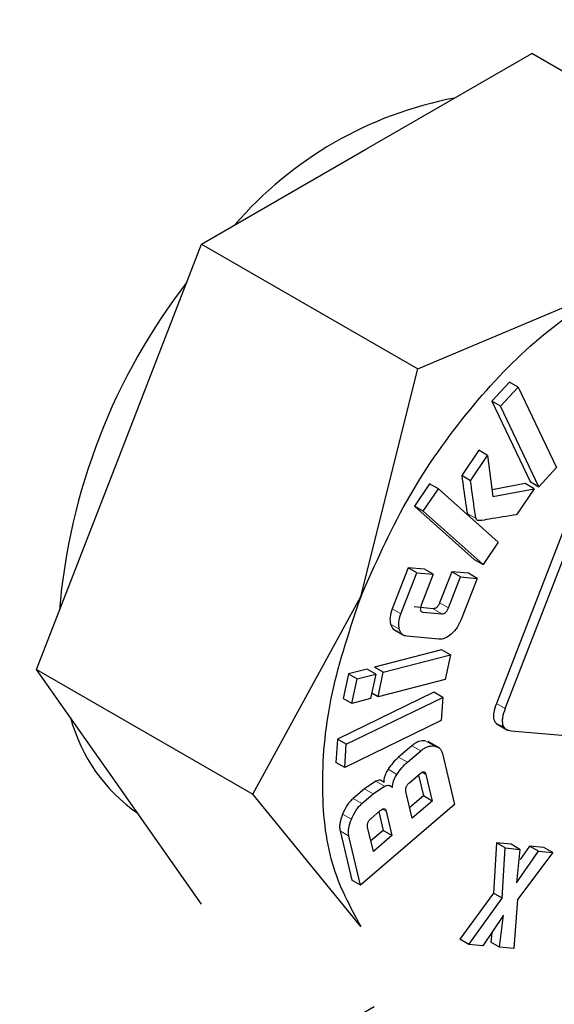
# Model space of a CAD drawing. Units: millimetres. Extents: x 0 to 210, y 0 to 297.
# Drawn here: x 149 to 150, y 93 to 94 of the extents above; entities that cross this region are included whole.
import ezdxf

# ---------------------------------------------------------------- set-up
doc = ezdxf.new("R2010")
doc.units = ezdxf.units.MM
doc.linetypes.add('SLD-Durchgehend', pattern=[0])

msp = doc.modelspace()

# ---------------------------------------------------------------- linework, layer by layer
at = {"color": 7, "linetype": 'SLD-Durchgehend', "lineweight": 25}
for p, q in [((149.36796, 93.51309), (149.50064, 93.58969)), ((149.67456, 93.48929), (149.50064, 93.58969)), ((149.23528, 93.4365), (149.36796, 93.51309)), ((149.16894, 93.26551), (149.23528, 93.4365)), ((149.23528, 93.4365), (149.4092, 93.3361)), ((149.4092, 93.3361), (149.56241, 93.40084)), ((149.36339, 93.15326), (149.4092, 93.3361)), ((149.48279, 93.32551), (149.46854, 93.31018)), ((149.48986, 93.32143), (149.48279, 93.32551)), ((149.47561, 93.3061), (149.48986, 93.32143)), ((149.48986, 93.32143), (149.52065, 93.25671)), ((149.46854, 93.31018), (149.49932, 93.24547)), ((149.47561, 93.3061), (149.46854, 93.31018)), ((149.50639, 93.24138), (149.47561, 93.3061)), ((149.45818, 93.27069), (149.44444, 93.25028)), ((149.46525, 93.2666), (149.45818, 93.27069)), ((149.1026, 93.09453), (149.16894, 93.26551)), ((149.45151, 93.2462), (149.46525, 93.2666)), ((149.46525, 93.2666), (149.46943, 93.23366)), ((149.52065, 93.25671), (149.50639, 93.24138)), ((149.45151, 93.2462), (149.44444, 93.25028)), ((149.49932, 93.24547), (149.50639, 93.24138)), ((149.41857, 93.24382), (149.40637, 93.2257)), ((149.41344, 93.22161), (149.42564, 93.23974)), ((149.42564, 93.23974), (149.41857, 93.24382)), ((149.42564, 93.23974), (149.47373, 93.1969)), ((149.49551, 93.24385), (149.46876, 93.23892)), ((149.46943, 93.23366), (149.50259, 93.23977)), ((149.50259, 93.23977), (149.48852, 93.21887)), ((149.50259, 93.23977), (149.49551, 93.24385)), ((149.40637, 93.2257), (149.45446, 93.18286)), ((149.41344, 93.22161), (149.40637, 93.2257)), ((149.46153, 93.17877), (149.41344, 93.22161)), ((149.52976, 93.21542), (149.47223, 93.06713)), ((149.4793, 93.06305), (149.53684, 93.21134)), ((149.47373, 93.1969), (149.46153, 93.17877)), ((149.45446, 93.18286), (149.46153, 93.17877)), ((149.40133, 93.17628), (149.38847, 93.14326)), ((149.41446, 93.17506), (149.40133, 93.17628)), ((149.4084, 93.1722), (149.40133, 93.17628)), ((149.42153, 93.17098), (149.41446, 93.17506)), ((149.39554, 93.13918), (149.4084, 93.1722)), ((149.4084, 93.1722), (149.42153, 93.17098)), ((149.42153, 93.17098), (149.41184, 93.1461)), ((149.43632, 93.17304), (149.42664, 93.14816)), ((149.43371, 93.14407), (149.4434, 93.16896)), ((149.44982, 93.17179), (149.43632, 93.17304)), ((149.4434, 93.16896), (149.43632, 93.17304)), ((149.4434, 93.16896), (149.45689, 93.16771)), ((149.45689, 93.16771), (149.44404, 93.13469)), ((149.45689, 93.16771), (149.44982, 93.17179)), ((149.27652, 92.99413), (149.36339, 93.15326)), ((149.4213, 93.14334), (149.40615, 93.14474)), ((149.41322, 93.14066), (149.42837, 93.13926)), ((149.38954, 93.1266), (149.39849, 93.12143)), ((149.426, 93.11875), (149.40037, 93.12112)), ((149.4282, 93.11022), (149.37424, 93.09633)), ((149.38132, 93.09225), (149.43527, 93.10613)), ((149.43527, 93.10613), (149.4282, 93.11022)), ((149.43527, 93.10613), (149.43112, 93.08646)), ((149.1026, 93.09453), (149.27652, 92.99413)), ((149.16894, 93.00014), (149.1026, 93.09453)), ((149.36824, 93.09478), (149.35324, 93.09092)), ((149.37531, 93.0907), (149.36824, 93.09478)), ((149.38132, 93.09225), (149.37424, 93.09633)), ((149.35324, 93.09092), (149.34909, 93.07125)), ((149.35324, 93.09092), (149.36031, 93.08684)), ((149.35616, 93.06717), (149.36031, 93.08684)), ((149.36031, 93.08684), (149.37531, 93.0907)), ((149.37531, 93.0907), (149.37116, 93.07103)), ((149.37717, 93.07257), (149.38132, 93.09225)), ((149.43112, 93.08646), (149.37717, 93.07257)), ((149.42203, 93.07612), (149.34449, 93.03838)), ((149.35616, 93.06717), (149.34909, 93.07125)), ((149.35156, 93.0343), (149.4291, 93.07204)), ((149.37116, 93.07103), (149.35616, 93.06717)), ((149.37717, 93.07257), (149.37211, 93.0755)), ((149.4291, 93.07204), (149.42203, 93.07612)), ((149.4291, 93.07204), (149.42789, 93.05347)), ((149.42789, 93.05347), (149.35035, 93.01572)), ((149.4721, 93.05099), (149.48115, 93.04576)), ((149.48421, 93.04518), (149.53388, 93.04074)), ((149.34449, 93.03838), (149.34327, 93.0198)), ((149.35156, 93.0343), (149.34449, 93.03838)), ((149.35035, 93.01572), (149.35156, 93.0343)), ((149.40441, 93.03317), (149.39367, 93.02396)), ((149.42632, 93.03141), (149.41737, 93.03658)), ((149.40074, 93.01988), (149.41148, 93.02909)), ((149.42885, 93.0269), (149.43867, 92.98589)), ((149.35035, 93.01572), (149.34327, 93.0198)), ((149.4024, 93.00344), (149.41087, 93.01071)), ((149.40957, 93.00959), (149.41359, 92.99279)), ((149.41553, 93.01012), (149.42066, 92.98871)), ((149.23528, 92.90575), (149.16894, 93.00014)), ((149.37531, 93.00467), (149.36621, 92.99854)), ((149.37328, 92.99446), (149.38238, 93.00059)), ((149.36339, 92.88788), (149.27652, 92.99413)), ((149.36621, 92.99854), (149.35714, 92.99076)), ((149.36421, 92.98668), (149.37328, 92.99446)), ((149.40468, 92.975), (149.39956, 92.99641)), ((149.41359, 92.99279), (149.40267, 92.98342)), ((149.42066, 92.98871), (149.41359, 92.99279)), ((149.43867, 92.98589), (149.36309, 92.92105)), ((149.42066, 92.98871), (149.40468, 92.975)), ((149.37156, 92.97471), (149.37895, 92.98105)), ((149.37769, 92.97997), (149.38126, 92.96505)), ((149.38367, 92.98046), (149.38833, 92.96097)), ((149.34657, 92.9646), (149.35602, 92.92513)), ((149.36309, 92.92105), (149.35364, 92.96052)), ((149.3734, 92.94816), (149.36873, 92.96765)), ((149.38126, 92.96505), (149.37138, 92.95657)), ((149.38833, 92.96097), (149.3734, 92.94816)), ((149.38833, 92.96097), (149.38126, 92.96505)), ((149.47227, 92.95503), (149.46995, 92.91467)), ((149.48404, 92.95393), (149.47227, 92.95503)), ((149.47934, 92.95095), (149.47227, 92.95503)), ((149.49111, 92.94985), (149.48404, 92.95393)), ((149.49897, 92.95253), (149.49149, 92.94172)), ((149.51049, 92.95146), (149.49897, 92.95253)), ((149.50604, 92.94845), (149.49897, 92.95253)), ((149.47702, 92.91059), (149.47934, 92.95095)), ((149.47934, 92.95095), (149.49111, 92.94985)), ((149.49111, 92.94985), (149.48839, 92.92293)), ((149.48839, 92.92293), (149.50604, 92.94845)), ((149.51756, 92.94737), (149.48934, 92.90949)), ((149.50604, 92.94845), (149.51756, 92.94737)), ((149.51756, 92.94737), (149.51049, 92.95146)), ((149.36309, 92.92105), (149.35602, 92.92513)), ((149.46995, 92.91467), (149.44293, 92.87751)), ((149.47702, 92.91059), (149.46995, 92.91467)), ((149.45, 92.87342), (149.47702, 92.91059)), ((149.48934, 92.90949), (149.48634, 92.87003)), ((149.47785, 92.89684), (149.46145, 92.87235)), ((149.47475, 92.87111), (149.47785, 92.89684)), ((149.46863, 92.88307), (149.46768, 92.87519)), ((149.45, 92.87342), (149.44293, 92.87751)), ((149.46145, 92.87235), (149.45, 92.87342)), ((149.47475, 92.87111), (149.46768, 92.87519)), ((149.48634, 92.87003), (149.47475, 92.87111))]:
    msp.add_line(p, q, dxfattribs=at)
at = {"color": 8, "linetype": 'SLD-Durchgehend', "lineweight": 18}
for p, q in [((149.45591, 93.21577), (149.44884, 93.21986)), ((149.39554, 93.13918), (149.38847, 93.14326)), ((149.42837, 93.13926), (149.4213, 93.14334)), ((149.43371, 93.14407), (149.42664, 93.14816)), ((149.41322, 93.14066), (149.41138, 93.14172)), ((149.39422, 93.12683), (149.38715, 93.13092)), ((149.4793, 93.06305), (149.47223, 93.06713)), ((149.41148, 93.02909), (149.40441, 93.03317)), ((149.4222, 93.03297), (149.41513, 93.03705)), ((149.40074, 93.01988), (149.39367, 93.02396)), ((149.39224, 93.01012), (149.38517, 93.01421)), ((149.41253, 93.01185), (149.41553, 93.01012)), ((149.38238, 93.00059), (149.37531, 93.00467)), ((149.37328, 92.99446), (149.36621, 92.99854)), ((149.36421, 92.98668), (149.35714, 92.99076)), ((149.35565, 92.97401), (149.34857, 92.97809)), ((149.38367, 92.98046), (149.38063, 92.98221)), ((149.35364, 92.96052), (149.34657, 92.9646))]:
    msp.add_line(p, q, dxfattribs=at)
at = {"color": 7, "linetype": 'SLD-Durchgehend', "lineweight": 25}
for centre, radius, start, end in [((149.49605, 93.25039), 0.30888, 100.7152, 139.27943), ((149.61862, 93.10063), 0.49939, 142.31156, 175.27708), ((149.26202, 93.09122), 0.13686, 195.00447, 235.19687)]:
    msp.add_arc(centre, radius, start, end, dxfattribs=at)
for points, knots in [([(147.76059, 90.69564), (147.76615, 90.69407), (147.82036, 90.67873), (147.92406, 90.66559), (148.07086, 90.65625), (148.21753, 90.66226), (148.36742, 90.68154), (148.51983, 90.71454), (148.67379, 90.76089), (148.82842, 90.82025), (148.98284, 90.89213), (149.13625, 90.97594), (149.28792, 91.07103), (149.43715, 91.17673), (149.58332, 91.29231), (149.72576, 91.41697), (149.86374, 91.54976), (149.99636, 91.68942), (150.12223, 91.83393), (150.23839, 91.97882), (150.33881, 92.11424), (150.42315, 92.23595), (150.51169, 92.37135), (150.61004, 92.53358), (150.69535, 92.68924), (150.76565, 92.82757), (150.82274, 92.94699), (150.88606, 93.09066), (150.9471, 93.24257), (151.00481, 93.40233), (151.05749, 93.56734), (151.10401, 93.73589), (151.1435, 93.90651), (151.17526, 94.07795), (151.19876, 94.24912), (151.21354, 94.41904), (151.21921, 94.58682), (151.21547, 94.75163), (151.20202, 94.91264), (151.17865, 95.06905), (151.14509, 95.21999), (151.1015, 95.36488), (151.04677, 95.50204), (150.99982, 95.60183), (150.96776, 95.65281), (150.96098, 95.66359)], [0, 0, 0, 0, 0.003116, 0.030413, 0.055507, 0.08095, 0.106714, 0.132744, 0.158968, 0.185308, 0.211697, 0.23808, 0.264404, 0.290642, 0.316773, 0.342769, 0.368589, 0.394161, 0.419331, 0.443729, 0.466171, 0.484178, 0.500391, 0.527891, 0.556346, 0.567911, 0.587084, 0.606958, 0.628243, 0.650414, 0.673261, 0.696622, 0.720381, 0.744455, 0.768786, 0.793328, 0.818045, 0.842909, 0.86789, 0.892952, 0.918059, 0.943175, 0.968261, 0.993287, 1, 1, 1, 1]), ([(147.88822, 91.37428), (147.87583, 91.38229), (147.83247, 91.41033), (147.76997, 91.47051), (147.70058, 91.55296), (147.64238, 91.6434), (147.59249, 91.74334), (147.55118, 91.85255), (147.51858, 91.97048), (147.49487, 92.09657), (147.48022, 92.23014), (147.47479, 92.37042), (147.47863, 92.51657), (147.49176, 92.66763), (147.51409, 92.8226), (147.54543, 92.98029), (147.5854, 93.13934), (147.63338, 93.29794), (147.68805, 93.45306), (147.74664, 93.59922), (147.80281, 93.72514), (147.85698, 93.83714), (147.9117, 93.94273), (147.98451, 94.07348), (148.05541, 94.18978), (148.13065, 94.30435), (148.19694, 94.39983), (148.27903, 94.51008), (148.36822, 94.62142), (148.46454, 94.73269), (148.56654, 94.84131), (148.67318, 94.94553), (148.78349, 95.044), (148.89655, 95.13535), (149.01072, 95.21899), (149.08707, 95.26713), (149.12496, 95.29101)], [0, 0, 0, 0, 0.0153116, 0.0535994, 0.087684, 0.1213245, 0.1546088, 0.187641, 0.2205094, 0.253279, 0.2859922, 0.3186678, 0.3513134, 0.3839252, 0.4164831, 0.4489465, 0.4812407, 0.5132233, 0.5445869, 0.5745175, 0.6013218, 0.6210133, 0.6431144, 0.6666568, 0.7030827, 0.7177586, 0.7420865, 0.7672589, 0.7941676, 0.8221377, 0.8508932, 0.880214, 0.9099449, 0.9399734, 0.9702181, 1, 1, 1, 1]), ([(149.44444, 93.25028), (149.44541, 93.24298), (149.44665, 93.23368), (149.44812, 93.22389), (149.44858, 93.22102), (149.44878, 93.22016), (149.44884, 93.21986)], [0, 0, 0, 0, 0.713941, 0.910421, 0.968559, 1, 1, 1, 1]), ([(149.45591, 93.21577), (149.45585, 93.21608), (149.45565, 93.21693), (149.45519, 93.21981), (149.45372, 93.22959), (149.45248, 93.2389), (149.45151, 93.2462)], [0, 0, 0, 0, 0.031441, 0.089579, 0.286059, 1, 1, 1, 1]), ([(148.86799, 93.23056), (148.86311, 93.19654), (148.8532, 93.12749), (148.85606, 93.03265), (148.87205, 92.94655), (148.90167, 92.87357), (148.94427, 92.81436), (148.99798, 92.77168), (149.06221, 92.74598), (149.13401, 92.73835), (149.21262, 92.74929), (149.29324, 92.77629), (149.34771, 92.80814), (149.37392, 92.82347)], [0, 0, 0, 0, 0.090098, 0.182809, 0.272908, 0.365621, 0.455706, 0.548402, 0.638485, 0.731179, 0.821287, 0.914009, 1, 1, 1, 1]), ([(149.44884, 93.21986), (149.44904, 93.21942), (149.44945, 93.21854), (149.4503, 93.21834), (149.45074, 93.21824)], [0, 0, 0, 0, 0.490893, 1, 1, 1, 1]), ([(149.45781, 93.21415), (149.45738, 93.21426), (149.45652, 93.21446), (149.45611, 93.21534), (149.45591, 93.21577)], [0, 0, 0, 0, 0.509107, 1, 1, 1, 1]), ([(149.48852, 93.21887), (149.48115, 93.21771), (149.4712, 93.21615), (149.46087, 93.21429), (149.4581, 93.21417), (149.45781, 93.21415)], [0, 0, 0, 0, 0.719904, 0.971155, 1, 1, 1, 1]), ([(149.38847, 93.14326), (149.38773, 93.14098), (149.38625, 93.13642), (149.38685, 93.13275), (149.38715, 93.13092)], [0, 0, 0, 0, 0.499885, 1, 1, 1, 1]), ([(149.41184, 93.1461), (149.41157, 93.14533), (149.41119, 93.14424), (149.41107, 93.14293), (149.41116, 93.14215), (149.41143, 93.14153), (149.41204, 93.14088), (149.41273, 93.14075), (149.41322, 93.14066)], [0, 0, 0, 0, 0.275719, 0.393167, 0.503554, 0.613415, 0.729373, 1, 1, 1, 1]), ([(149.42664, 93.14816), (149.42631, 93.1474), (149.42585, 93.14631), (149.42498, 93.14507), (149.42431, 93.14436), (149.4236, 93.14383), (149.42255, 93.14334), (149.42181, 93.14334), (149.4213, 93.14334)], [0, 0, 0, 0, 0.277006, 0.394833, 0.505357, 0.615088, 0.730669, 1, 1, 1, 1]), ([(149.42837, 93.13926), (149.42888, 93.13926), (149.42962, 93.13925), (149.43067, 93.13975), (149.43138, 93.14028), (149.43205, 93.14099), (149.43292, 93.14223), (149.43338, 93.14331), (149.43371, 93.14407)], [0, 0, 0, 0, 0.269331, 0.384912, 0.494643, 0.605167, 0.722994, 1, 1, 1, 1]), ([(149.39422, 93.12683), (149.39392, 93.12867), (149.39332, 93.13234), (149.3948, 93.1369), (149.39554, 93.13918)], [0, 0, 0, 0, 0.500115, 1, 1, 1, 1]), ([(149.44404, 93.13469), (149.44301, 93.13243), (149.44098, 93.12793), (149.43767, 93.12461), (149.43602, 93.12295)], [0, 0, 0, 0, 0.501834, 1, 1, 1, 1]), ([(149.38715, 93.13092), (149.38776, 93.12936), (149.38899, 93.12625), (149.39186, 93.12555), (149.3933, 93.1252)], [0, 0, 0, 0, 0.500248, 1, 1, 1, 1]), ([(149.40037, 93.12112), (149.39893, 93.12147), (149.39606, 93.12217), (149.39483, 93.12528), (149.39422, 93.12683)], [0, 0, 0, 0, 0.499752, 1, 1, 1, 1]), ([(149.43602, 93.12295), (149.43429, 93.12162), (149.43081, 93.11894), (149.42761, 93.11881), (149.426, 93.11875)], [0, 0, 0, 0, 0.49816, 1, 1, 1, 1]), ([(149.47223, 93.06713), (149.47137, 93.06461), (149.47014, 93.06102), (149.4698, 93.05672), (149.47014, 93.05415), (149.47107, 93.05212), (149.47317, 93.04998), (149.4755, 93.04956), (149.47713, 93.04927)], [0, 0, 0, 0, 0.2725456, 0.3892426, 0.4995137, 0.6098567, 0.7267573, 1, 1, 1, 1]), ([(149.4793, 93.06305), (149.47844, 93.06053), (149.47721, 93.05693), (149.47687, 93.05263), (149.47721, 93.05007), (149.47814, 93.04804), (149.48024, 93.0459), (149.48257, 93.04548), (149.48421, 93.04518)], [0, 0, 0, 0, 0.2725456, 0.3892426, 0.4995137, 0.6098567, 0.7267573, 1, 1, 1, 1]), ([(149.41513, 93.03705), (149.41338, 93.03706), (149.41083, 93.03707), (149.40706, 93.03525), (149.40529, 93.03387), (149.40441, 93.03317)], [0, 0, 0, 0, 0.5190131, 0.7593132, 1, 1, 1, 1]), ([(149.41148, 93.02909), (149.41237, 93.02979), (149.41413, 93.03117), (149.4179, 93.03298), (149.42045, 93.03298), (149.4222, 93.03297)], [0, 0, 0, 0, 0.240687, 0.480987, 1, 1, 1, 1]), ([(149.4222, 93.03297), (149.42377, 93.03256), (149.42607, 93.03195), (149.42806, 93.02941), (149.42858, 93.02774), (149.42885, 93.0269)], [0, 0, 0, 0, 0.517827, 0.75843, 1, 1, 1, 1]), ([(149.39367, 93.02396), (149.3921, 93.02252), (149.38902, 93.01969), (149.38644, 93.01601), (149.38517, 93.01421)], [0, 0, 0, 0, 0.511121, 1, 1, 1, 1]), ([(149.39224, 93.01012), (149.39351, 93.01193), (149.39609, 93.01561), (149.39917, 93.01844), (149.40074, 93.01988)], [0, 0, 0, 0, 0.488879, 1, 1, 1, 1]), ([(149.38517, 93.01421), (149.38463, 93.01331), (149.38358, 93.01157), (149.38246, 93.00882), (149.38178, 93.0061), (149.38173, 93.00445), (149.3817, 93.00361)], [0, 0, 0, 0, 0.260693, 0.505486, 0.747425, 1, 1, 1, 1]), ([(149.38878, 92.99952), (149.3888, 93.00037), (149.38886, 93.00202), (149.38954, 93.00473), (149.39065, 93.00749), (149.3917, 93.00923), (149.39224, 93.01012)], [0, 0, 0, 0, 0.252575, 0.494514, 0.739307, 1, 1, 1, 1]), ([(149.41087, 93.01071), (149.41143, 93.01115), (149.41224, 93.01179), (149.41328, 93.01217), (149.41393, 93.01221), (149.41448, 93.01201), (149.41513, 93.01143), (149.41537, 93.01066), (149.41553, 93.01012)], [0, 0, 0, 0, 0.273177, 0.389879, 0.5, 0.610121, 0.726823, 1, 1, 1, 1]), ([(149.3817, 93.00361), (149.38131, 93.00403), (149.38054, 93.00486), (149.379, 93.00543), (149.37724, 93.00542), (149.37597, 93.00493), (149.37531, 93.00467)], [0, 0, 0, 0, 0.263696, 0.509174, 0.749873, 1, 1, 1, 1]), ([(149.38238, 93.00059), (149.38304, 93.00084), (149.38431, 93.00134), (149.38607, 93.00135), (149.38761, 93.00078), (149.38838, 92.99995), (149.38878, 92.99952)], [0, 0, 0, 0, 0.2501272, 0.4908256, 0.7363041, 1, 1, 1, 1]), ([(149.39956, 92.99641), (149.39945, 92.997), (149.3993, 92.99785), (149.3995, 92.99916), (149.39978, 93.00007), (149.40023, 93.00097), (149.40106, 93.0022), (149.40185, 93.00293), (149.4024, 93.00344)], [0, 0, 0, 0, 0.2731773, 0.3898787, 0.5, 0.6101213, 0.7268227, 1, 1, 1, 1]), ([(149.35714, 92.99076), (149.35629, 92.98996), (149.35458, 92.98837), (149.35139, 92.98421), (149.34972, 92.98058), (149.34857, 92.97809)], [0, 0, 0, 0, 0.239965, 0.480018, 1, 1, 1, 1]), ([(149.35565, 92.97401), (149.35679, 92.9765), (149.35847, 92.98013), (149.36166, 92.98429), (149.36336, 92.98588), (149.36421, 92.98668)], [0, 0, 0, 0, 0.519982, 0.760035, 1, 1, 1, 1]), ([(149.34857, 92.97809), (149.3477, 92.97557), (149.34641, 92.97189), (149.34609, 92.96737), (149.34641, 92.96552), (149.34657, 92.9646)], [0, 0, 0, 0, 0.519982, 0.760035, 1, 1, 1, 1]), ([(149.37895, 92.98105), (149.37953, 92.98151), (149.38034, 92.98215), (149.38139, 92.98253), (149.38204, 92.98257), (149.3826, 92.98238), (149.38325, 92.98178), (149.3835, 92.98101), (149.38367, 92.98046)], [0, 0, 0, 0, 0.273177, 0.389879, 0.5, 0.610121, 0.726823, 1, 1, 1, 1]), ([(149.35364, 92.96052), (149.35348, 92.96144), (149.35316, 92.96329), (149.35348, 92.96781), (149.35477, 92.97149), (149.35565, 92.97401)], [0, 0, 0, 0, 0.239965, 0.480018, 1, 1, 1, 1]), ([(149.36873, 92.96765), (149.36862, 92.96824), (149.36847, 92.9691), (149.36866, 92.97042), (149.36895, 92.97134), (149.36939, 92.97223), (149.37022, 92.97347), (149.37101, 92.9742), (149.37156, 92.97471)], [0, 0, 0, 0, 0.2744684, 0.3915482, 0.5018037, 0.6117922, 0.7281158, 1, 1, 1, 1])]:
    msp.add_open_spline(points, degree=3, knots=knots, dxfattribs=at)
at = {"color": 8, "linetype": 'SLD-Durchgehend', "lineweight": 18}
for points, knots in [([(149.19118, 91.12801), (149.11297, 91.08605), (148.95413, 91.00082), (148.71602, 90.9167), (148.49824, 90.87173), (148.30463, 90.86184), (148.13539, 90.87832), (147.97589, 90.9206), (147.82832, 90.98921), (147.69512, 91.08274), (147.57878, 91.19975), (147.47988, 91.33808), (147.39174, 91.51078), (147.32137, 91.72164), (147.27687, 91.97091), (147.26242, 92.23631), (147.27687, 92.5184), (147.32137, 92.81905), (147.39174, 93.11115), (147.47988, 93.38562), (147.57878, 93.63814), (147.69512, 93.88948), (147.82831, 94.13679), (147.97589, 94.37578), (148.13538, 94.60222), (148.30462, 94.81406), (148.49822, 95.0279), (148.71607, 95.23352), (148.91548, 95.39616), (149.03518, 95.47127), (149.0743, 95.49582)], [0, 0, 0, 0, 0.0395814, 0.0803902, 0.1223471, 0.1551452, 0.1879464, 0.2214424, 0.2549415, 0.2884375, 0.3219366, 0.3547347, 0.3875359, 0.42949, 0.4702996, 0.5098831, 0.5494637, 0.5902733, 0.6322302, 0.6650283, 0.6978295, 0.7313254, 0.7648246, 0.7983205, 0.8318197, 0.8646178, 0.897419, 0.9393731, 0.9801833, 1, 1, 1, 1]), ([(150.85981, 95.41365), (150.87335, 95.39546), (150.92028, 95.33241), (150.98977, 95.1877), (151.06124, 94.9782), (151.10543, 94.72855), (151.11996, 94.46325), (151.10549, 94.18114), (151.061, 93.88049), (150.99063, 93.58839), (150.90249, 93.31392), (150.80359, 93.0614), (150.68725, 92.81006), (150.55406, 92.56275), (150.40648, 92.32375), (150.24699, 92.09733), (150.07775, 91.88544), (149.88413, 91.67179), (149.66635, 91.46532), (149.42824, 91.27452), (149.26939, 91.17635), (149.19118, 91.12801)], [0, 0, 0, 0, 0.01961, 0.067965, 0.129814, 0.189975, 0.24833, 0.306679, 0.366841, 0.428694, 0.477045, 0.5254, 0.57478, 0.624165, 0.673545, 0.722929, 0.77128, 0.819636, 0.881484, 0.941647, 1, 1, 1, 1]), ([(149.19118, 91.33566), (149.26208, 91.37948), (149.40608, 91.46847), (149.62194, 91.64144), (149.81936, 91.82861), (149.99488, 92.0223), (150.1483, 92.21437), (150.29289, 92.41964), (150.42667, 92.6363), (150.54741, 92.86049), (150.65288, 93.08833), (150.74254, 93.31727), (150.82244, 93.56607), (150.88623, 93.83087), (150.92658, 94.10343), (150.93966, 94.35913), (150.92665, 94.59983), (150.88597, 94.8254), (150.82351, 95.01763), (150.76566, 95.12322), (150.74037, 95.16937)], [0, 0, 0, 0, 0.0595375, 0.1209214, 0.1840324, 0.2333664, 0.2827057, 0.3330894, 0.3834785, 0.4338623, 0.4842514, 0.5335854, 0.5829247, 0.646031, 0.707416, 0.766957, 0.8264934, 0.8878784, 0.9509894, 1, 1, 1, 1])]:
    msp.add_open_spline(points, degree=3, knots=knots, dxfattribs=at)
at = {"color": 7, "linetype": 'SLD-Durchgehend', "lineweight": 25}
for points in [[(149.36341, 93.15326), (149.37475, 93.179), (149.39745, 93.23048), (149.44636, 93.30058), (149.50222, 93.36081), (149.54235, 93.38748), (149.56241, 93.40082)], [(149.36341, 92.8879), (149.35469, 92.90381), (149.33725, 92.93563), (149.33031, 93.00147), (149.33725, 93.07533), (149.35469, 93.12728), (149.36341, 93.15326)]]:
    msp.add_open_spline(points, degree=3, dxfattribs=at)

doc.saveas('drawing.dxf')
